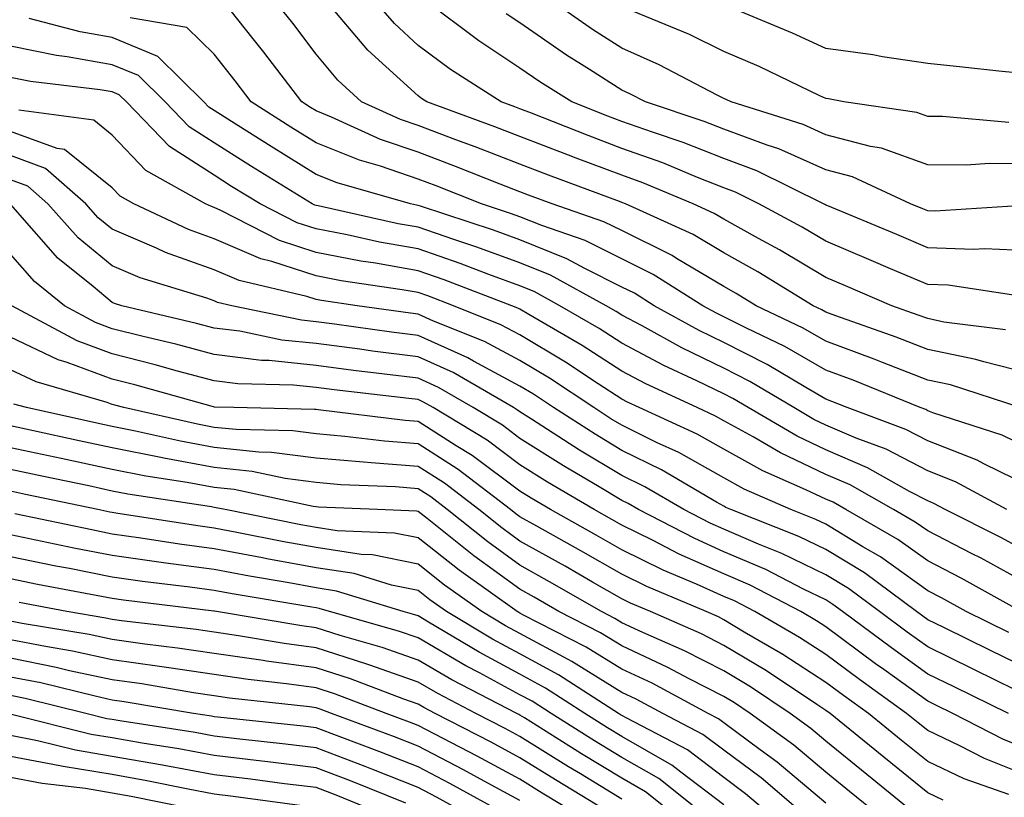
# Model space of a CAD drawing. Units: inches. Extents: x 1010723 to 1013363, y 7239818 to 7242458.
# Drawn here: x 1011339 to 1011436, y 7240584 to 7240660 of the extents above; entities that cross this region are included whole.
import ezdxf

# ---------------------------------------------------------------- set-up
doc = ezdxf.new("R2010")
doc.units = ezdxf.units.IN
doc.header["$MEASUREMENT"] = 0
doc.layers.add('Contour_10107239', color=7, linetype='Continuous', true_color=0x504c1a)

msp = doc.modelspace()

# ---------------------------------------------------------------- linework, layer by layer
at = {"layer": 'Contour_10107239'}
for points in [[(1011437.112, 7240621.92, 2958), (1011430.286, 7240624.156, 2958), (1011428.05, 7240624.625, 2958), (1011423.607, 7240626.363, 2958), (1011422.816, 7240626.686, 2958), (1011418.05, 7240628.453, 2958), (1011415.843, 7240629.713, 2958), (1011411.224, 7240631.92, 2958), (1011409.251, 7240633.121, 2958), (1011408.05, 7240633.795, 2958), (1011403.411, 7240636.559, 2958), (1011402.972, 7240636.842, 2958), (1011398.05, 7240639.293, 2958), (1011396.292, 7240640.162, 2958), (1011391.204, 7240641.92, 2958), (1011388.9, 7240642.77, 2958), (1011388.05, 7240643.102, 2958), (1011386.116, 7240643.854, 2958), (1011381.722, 7240645.592, 2958), (1011378.05, 7240646.979, 2958), (1011374.359, 7240648.229, 2958), (1011369.544, 7240650.426, 2958), (1011368.05, 7240651.031, 2958), (1011367.503, 7240651.373, 2958), (1011366.634, 7240651.92, 2958), (1011362.913, 7240656.783, 2958), (1011361.868, 7240658.102, 2958), (1011358.87, 7240661.92, 2958)], [(1011438.05, 7240625.27, 2957), (1011433.568, 7240626.402, 2957), (1011432.786, 7240626.656, 2957), (1011428.05, 7240627.633, 2957), (1011424.974, 7240628.844, 2957), (1011419.036, 7240630.934, 2957), (1011418.05, 7240631.295, 2957), (1011417.65, 7240631.52, 2957), (1011416.829, 7240631.92, 2957), (1011411.38, 7240635.25, 2957), (1011408.05, 7240637.106, 2957), (1011405.032, 7240638.902, 2957), (1011398.392, 7240641.92, 2957), (1011398.05, 7240642.057, 2957), (1011397.825, 7240642.145, 2957), (1011390.853, 7240644.723, 2957), (1011388.05, 7240645.817, 2957), (1011383.646, 7240647.516, 2957), (1011381.761, 7240648.209, 2957), (1011378.05, 7240649.596, 2957), (1011376.321, 7240650.192, 2957), (1011372.513, 7240651.92, 2957), (1011370.169, 7240654.039, 2957), (1011368.05, 7240656.608, 2957), (1011365.755, 7240659.625, 2957), (1011363.948, 7240661.92, 2957)], [(1011435.687, 7240629.557, 2956), (1011429.651, 7240630.318, 2956), (1011428.05, 7240630.651, 2956), (1011427.132, 7240631.002, 2956), (1011424.544, 7240631.92, 2956), (1011420.003, 7240633.873, 2956), (1011418.05, 7240634.693, 2956), (1011413.528, 7240637.399, 2956), (1011411.448, 7240638.522, 2956), (1011408.05, 7240640.416, 2956), (1011407.103, 7240640.973, 2956), (1011405.032, 7240641.92, 2956), (1011400.101, 7240643.971, 2956), (1011398.05, 7240644.713, 2956), (1011393.568, 7240646.402, 2956), (1011392.816, 7240646.686, 2956), (1011388.05, 7240648.522, 2956), (1011385.599, 7240649.469, 2956), (1011378.9, 7240651.92, 2956), (1011378.382, 7240652.252, 2956), (1011378.05, 7240652.496, 2956), (1011373.128, 7240656.998, 2956), (1011368.968, 7240661.92, 2956)], [(1011437.112, 7240632.858, 2955), (1011430.052, 7240633.922, 2955), (1011428.05, 7240634, 2955), (1011424.417, 7240635.553, 2955), (1011422.503, 7240636.373, 2955), (1011418.05, 7240638.248, 2955), (1011415.745, 7240639.615, 2955), (1011411.497, 7240641.92, 2955), (1011409.193, 7240643.063, 2955), (1011408.05, 7240643.492, 2955), (1011405.472, 7240644.498, 2955), (1011402.054, 7240645.924, 2955), (1011398.05, 7240647.36, 2955), (1011394.739, 7240648.61, 2955), (1011389.173, 7240650.797, 2955), (1011388.05, 7240651.227, 2955), (1011387.552, 7240651.422, 2955), (1011386.194, 7240651.92, 2955), (1011381.234, 7240655.104, 2955), (1011378.05, 7240657.457, 2955), (1011375.726, 7240659.596, 2955), (1011373.753, 7240661.92, 2955)], [(1011438.05, 7240637.291, 2954), (1011433.636, 7240637.506, 2954), (1011432.532, 7240637.438, 2954), (1011428.05, 7240637.613, 2954), (1011425.032, 7240638.902, 2954), (1011418.265, 7240641.705, 2954), (1011418.05, 7240641.793, 2954), (1011417.972, 7240641.842, 2954), (1011417.825, 7240641.92, 2954), (1011411.292, 7240645.162, 2954), (1011408.05, 7240646.373, 2954), (1011404.056, 7240647.926, 2954), (1011401.038, 7240648.932, 2954), (1011398.05, 7240650.006, 2954), (1011396.663, 7240650.533, 2954), (1011393.138, 7240651.92, 2954), (1011390.003, 7240653.873, 2954), (1011388.05, 7240655.231, 2954), (1011384.026, 7240657.897, 2954), (1011378.675, 7240661.92, 2954)], [(1011438.05, 7240645.836, 2952), (1011434.105, 7240645.865, 2952), (1011431.839, 7240645.709, 2952), (1011428.05, 7240645.748, 2952), (1011423.519, 7240647.389, 2952), (1011422.425, 7240647.545, 2952), (1011418.05, 7240648.697, 2952), (1011415.823, 7240649.693, 2952), (1011408.773, 7240651.92, 2952), (1011408.284, 7240652.154, 2952), (1011408.05, 7240652.252, 2952), (1011407.386, 7240652.584, 2952), (1011401.693, 7240655.563, 2952), (1011398.05, 7240657.174, 2952), (1011395.15, 7240659.02, 2952), (1011391.038, 7240661.92, 2952)], [(1011438.05, 7240654.645, 2950), (1011435.023, 7240654.947, 2950), (1011431.468, 7240655.338, 2950), (1011428.05, 7240655.68, 2950), (1011423.626, 7240656.344, 2950), (1011422.659, 7240656.529, 2950), (1011418.05, 7240657.164, 2950), (1011414.798, 7240658.668, 2950), (1011408.812, 7240661.158, 2950)], [(1011438.05, 7240614.225, 2960), (1011433.558, 7240616.412, 2960), (1011432.903, 7240616.774, 2960), (1011428.05, 7240618.668, 2960), (1011425.911, 7240619.781, 2960), (1011420.15, 7240621.92, 2960), (1011418.655, 7240622.526, 2960), (1011418.05, 7240622.76, 2960), (1011416.087, 7240623.883, 2960), (1011412.288, 7240626.158, 2960), (1011408.05, 7240628.307, 2960), (1011405.618, 7240629.488, 2960), (1011401.204, 7240631.92, 2960), (1011399.271, 7240633.141, 2960), (1011398.05, 7240633.756, 2960), (1011394.407, 7240635.563, 2960), (1011392.65, 7240636.52, 2960), (1011388.05, 7240638.385, 2960), (1011385.462, 7240639.332, 2960), (1011378.294, 7240641.676, 2960), (1011378.05, 7240641.764, 2960), (1011377.913, 7240641.783, 2960), (1011377.308, 7240641.92, 2960), (1011370.101, 7240643.971, 2960), (1011368.05, 7240644.801, 2960), (1011363.655, 7240647.526, 2960), (1011360.355, 7240649.615, 2960), (1011358.05, 7240651.07, 2960), (1011357.532, 7240651.402, 2960), (1011357.034, 7240651.92, 2960), (1011352.513, 7240656.383, 2960), (1011348.05, 7240658.219, 2960), (1011344.905, 7240658.776, 2960), (1011339.886, 7240660.084, 2960)], [(1011438.05, 7240617.897, 2959), (1011435.345, 7240619.215, 2959), (1011428.548, 7240621.422, 2959), (1011428.05, 7240621.617, 2959), (1011427.855, 7240621.725, 2959), (1011427.308, 7240621.92, 2959), (1011420.735, 7240624.606, 2959), (1011418.05, 7240625.602, 2959), (1011414.036, 7240627.906, 2959), (1011410.267, 7240629.703, 2959), (1011408.05, 7240630.826, 2959), (1011407.318, 7240631.188, 2959), (1011405.98, 7240631.92, 2959), (1011401.116, 7240634.986, 2959), (1011398.05, 7240636.52, 2959), (1011394.446, 7240638.317, 2959), (1011390.189, 7240639.781, 2959), (1011388.05, 7240640.651, 2959), (1011387.112, 7240640.983, 2959), (1011384.261, 7240641.92, 2959), (1011379.818, 7240643.688, 2959), (1011378.05, 7240644.352, 2959), (1011374.359, 7240645.611, 2959), (1011372.318, 7240646.188, 2959), (1011368.05, 7240647.916, 2959), (1011365.579, 7240649.449, 2959), (1011361.673, 7240651.92, 2959), (1011360.101, 7240653.971, 2959), (1011358.05, 7240656.588, 2959), (1011355.355, 7240659.225, 2959), (1011349.818, 7240660.152, 2959)], [(1011437.903, 7240641.774, 2953), (1011428.782, 7240641.188, 2953), (1011428.05, 7240641.217, 2953), (1011427.562, 7240641.432, 2953), (1011426.38, 7240641.92, 2953), (1011420.687, 7240644.557, 2953), (1011418.05, 7240645.25, 2953), (1011413.441, 7240647.311, 2953), (1011412.308, 7240647.662, 2953), (1011408.05, 7240649.244, 2953), (1011406.126, 7240649.996, 2953), (1011400.364, 7240651.92, 2953), (1011398.841, 7240652.711, 2953), (1011398.05, 7240653.063, 2953), (1011394.866, 7240655.104, 2953), (1011392.63, 7240656.5, 2953), (1011388.05, 7240659.664, 2953), (1011386.693, 7240660.563, 2953)], [(1011436.028, 7240649.899, 2951), (1011429.495, 7240650.475, 2951), (1011428.05, 7240650.485, 2951), (1011426.995, 7240650.865, 2951), (1011419.818, 7240651.92, 2951), (1011418.333, 7240652.203, 2951), (1011418.05, 7240652.242, 2951), (1011417.454, 7240652.516, 2951), (1011411.507, 7240655.377, 2951), (1011408.05, 7240656.871, 2951), (1011404.671, 7240658.541, 2951), (1011399.193, 7240660.777, 2951)], [(1011435.804, 7240611.92, 2961), (1011430.784, 7240614.654, 2961), (1011428.05, 7240615.719, 2961), (1011423.968, 7240617.838, 2961), (1011421.038, 7240618.932, 2961), (1011418.05, 7240620.211, 2961), (1011416.888, 7240620.758, 2961), (1011414.905, 7240621.92, 2961), (1011410.618, 7240624.488, 2961), (1011408.05, 7240625.797, 2961), (1011403.929, 7240627.799, 2961), (1011400.032, 7240629.938, 2961), (1011398.05, 7240630.992, 2961), (1011397.484, 7240631.354, 2961), (1011396.517, 7240631.92, 2961), (1011391.048, 7240634.918, 2961), (1011388.05, 7240636.129, 2961), (1011383.802, 7240637.672, 2961), (1011381.556, 7240638.414, 2961), (1011378.05, 7240639.625, 2961), (1011376.097, 7240639.967, 2961), (1011368.255, 7240641.715, 2961), (1011368.05, 7240641.754, 2961), (1011367.923, 7240641.793, 2961), (1011367.679, 7240641.92, 2961), (1011361.712, 7240645.582, 2961), (1011358.05, 7240647.887, 2961), (1011355.599, 7240649.469, 2961), (1011353.245, 7240651.92, 2961), (1011350.628, 7240654.498, 2961), (1011348.05, 7240655.563, 2961), (1011343.636, 7240656.334, 2961), (1011342.591, 7240656.461, 2961), (1011338.05, 7240657.389, 2961)], [(1011438.05, 7240607.652, 2962), (1011435.286, 7240609.156, 2962), (1011429.778, 7240611.92, 2962), (1011428.655, 7240612.526, 2962), (1011428.05, 7240612.77, 2962), (1011426.282, 7240613.688, 2962), (1011422.161, 7240616.031, 2962), (1011418.05, 7240617.789, 2962), (1011415.247, 7240619.117, 2962), (1011410.452, 7240621.92, 2962), (1011408.948, 7240622.818, 2962), (1011408.05, 7240623.277, 2962), (1011405.413, 7240624.557, 2962), (1011402.181, 7240626.051, 2962), (1011398.05, 7240628.238, 2962), (1011395.823, 7240629.693, 2962), (1011391.966, 7240631.92, 2962), (1011389.437, 7240633.307, 2962), (1011388.05, 7240633.863, 2962), (1011384.984, 7240634.986, 2962), (1011382.191, 7240636.061, 2962), (1011378.05, 7240637.486, 2962), (1011374.28, 7240638.151, 2962), (1011371.107, 7240638.863, 2962), (1011368.05, 7240639.449, 2962), (1011366.185, 7240640.055, 2962), (1011362.552, 7240641.92, 2962), (1011359.759, 7240643.629, 2962), (1011358.05, 7240644.713, 2962), (1011353.665, 7240647.535, 2962), (1011349.446, 7240651.92, 2962), (1011348.743, 7240652.613, 2962), (1011348.05, 7240652.906, 2962), (1011346.859, 7240653.111, 2962), (1011340.042, 7240653.912, 2962), (1011338.05, 7240654.313, 2962)], [(1011438.05, 7240604.547, 2963), (1011433.284, 7240607.154, 2963), (1011432.357, 7240607.613, 2963), (1011428.05, 7240609.83, 2963), (1011426.829, 7240610.699, 2963), (1011424.71, 7240611.92, 2963), (1011420.462, 7240614.332, 2963), (1011418.05, 7240615.367, 2963), (1011413.607, 7240617.477, 2963), (1011410.921, 7240619.049, 2963), (1011408.05, 7240620.631, 2963), (1011407.22, 7240621.09, 2963), (1011405.423, 7240621.92, 2963), (1011400.384, 7240624.254, 2963), (1011398.05, 7240625.485, 2963), (1011394.153, 7240628.024, 2963), (1011388.909, 7240631.061, 2963), (1011388.05, 7240631.568, 2963), (1011387.825, 7240631.695, 2963), (1011387.259, 7240631.92, 2963), (1011380.599, 7240634.469, 2963), (1011378.05, 7240635.348, 2963), (1011373.88, 7240636.09, 2963), (1011372.435, 7240636.305, 2963), (1011368.05, 7240637.145, 2963), (1011364.446, 7240638.317, 2963), (1011358.704, 7240641.266, 2963), (1011358.05, 7240641.549, 2963), (1011357.776, 7240641.647, 2963), (1011357.191, 7240641.92, 2963), (1011351.331, 7240645.201, 2963), (1011348.05, 7240648.658, 2963), (1011346.243, 7240650.113, 2963), (1011338.88, 7240651.09, 2963)], [(1011437.23, 7240601.92, 2964), (1011431.331, 7240605.201, 2964), (1011428.05, 7240606.901, 2964), (1011425.13, 7240609, 2964), (1011420.023, 7240611.92, 2964), (1011418.763, 7240612.633, 2964), (1011418.05, 7240612.936, 2964), (1011416.097, 7240613.873, 2964), (1011411.868, 7240615.738, 2964), (1011408.05, 7240617.838, 2964), (1011405.433, 7240619.303, 2964), (1011399.739, 7240621.92, 2964), (1011398.587, 7240622.457, 2964), (1011398.05, 7240622.74, 2964), (1011395.706, 7240624.264, 2964), (1011392.523, 7240626.393, 2964), (1011388.05, 7240629.059, 2964), (1011386.185, 7240630.055, 2964), (1011381.517, 7240631.92, 2964), (1011379.007, 7240632.877, 2964), (1011378.05, 7240633.209, 2964), (1011376.478, 7240633.492, 2964), (1011370.501, 7240634.371, 2964), (1011368.05, 7240634.84, 2964), (1011363.714, 7240636.256, 2964), (1011362.64, 7240636.51, 2964), (1011358.05, 7240638.492, 2964), (1011355.53, 7240639.401, 2964), (1011350.179, 7240641.92, 2964), (1011348.812, 7240642.682, 2964), (1011348.05, 7240643.483, 2964), (1011343.372, 7240647.242, 2964), (1011342.63, 7240647.34, 2964), (1011338.05, 7240649.02, 2964)], [(1011435.999, 7240599.869, 2965), (1011431.819, 7240601.92, 2965), (1011429.398, 7240603.268, 2965), (1011428.05, 7240603.961, 2965), (1011423.421, 7240607.291, 2965), (1011421.693, 7240608.277, 2965), (1011418.05, 7240610.485, 2965), (1011417.083, 7240610.953, 2965), (1011414.632, 7240611.92, 2965), (1011410.062, 7240613.932, 2965), (1011408.05, 7240615.035, 2965), (1011403.636, 7240617.506, 2965), (1011401.458, 7240618.512, 2965), (1011398.05, 7240620.192, 2965), (1011396.966, 7240620.836, 2965), (1011395.286, 7240621.92, 2965), (1011390.95, 7240624.82, 2965), (1011388.05, 7240626.539, 2965), (1011384.554, 7240628.424, 2965), (1011379.554, 7240630.416, 2965), (1011378.05, 7240631.09, 2965), (1011377.318, 7240631.188, 2965), (1011372.073, 7240631.92, 2965), (1011368.568, 7240632.438, 2965), (1011368.05, 7240632.535, 2965), (1011367.142, 7240632.828, 2965), (1011360.511, 7240634.381, 2965), (1011358.05, 7240635.445, 2965), (1011353.284, 7240637.154, 2965), (1011352.396, 7240637.574, 2965), (1011348.05, 7240639.42, 2965), (1011346.683, 7240640.553, 2965), (1011345.462, 7240641.92, 2965), (1011341.507, 7240645.377, 2965), (1011338.05, 7240646.647, 2965)], [(1011438.05, 7240596.217, 2966), (1011434.212, 7240598.082, 2966), (1011429.632, 7240600.338, 2966), (1011428.05, 7240601.11, 2966), (1011427.581, 7240601.451, 2966), (1011426.946, 7240601.92, 2966), (1011421.839, 7240605.709, 2966), (1011418.05, 7240608.004, 2966), (1011415.413, 7240609.283, 2966), (1011408.734, 7240611.92, 2966), (1011408.255, 7240612.125, 2966), (1011408.05, 7240612.242, 2966), (1011407.318, 7240612.652, 2966), (1011401.946, 7240615.817, 2966), (1011398.05, 7240617.731, 2966), (1011395.433, 7240619.303, 2966), (1011391.351, 7240621.92, 2966), (1011389.368, 7240623.238, 2966), (1011388.05, 7240624.029, 2966), (1011383.489, 7240626.481, 2966), (1011382.933, 7240626.803, 2966), (1011378.05, 7240628.99, 2966), (1011375.452, 7240629.322, 2966), (1011369.857, 7240630.113, 2966), (1011368.05, 7240630.348, 2966), (1011366.624, 7240630.494, 2966), (1011359.778, 7240631.92, 2966), (1011358.372, 7240632.242, 2966), (1011358.05, 7240632.389, 2966), (1011357.318, 7240632.652, 2966), (1011350.794, 7240634.664, 2966), (1011348.05, 7240635.826, 2966), (1011344.72, 7240638.59, 2966), (1011341.741, 7240641.92, 2966), (1011339.769, 7240643.639, 2966), (1011338.05, 7240644.274, 2966)], [(1011438.05, 7240593.561, 2967), (1011434.847, 7240595.123, 2967), (1011432.435, 7240596.305, 2967), (1011428.05, 7240598.453, 2967), (1011426.038, 7240599.908, 2967), (1011423.323, 7240601.92, 2967), (1011420.296, 7240604.166, 2967), (1011418.05, 7240605.524, 2967), (1011413.743, 7240607.613, 2967), (1011411.448, 7240608.522, 2967), (1011408.05, 7240609.986, 2967), (1011406.712, 7240610.582, 2967), (1011404.114, 7240611.92, 2967), (1011400.296, 7240614.166, 2967), (1011398.05, 7240615.279, 2967), (1011393.89, 7240617.76, 2967), (1011389.193, 7240620.777, 2967), (1011388.05, 7240621.5, 2967), (1011387.806, 7240621.676, 2967), (1011387.405, 7240621.92, 2967), (1011381.487, 7240625.358, 2967), (1011378.05, 7240626.901, 2967), (1011373.597, 7240627.467, 2967), (1011372.327, 7240627.643, 2967), (1011368.05, 7240628.199, 2967), (1011364.681, 7240628.551, 2967), (1011360.56, 7240629.41, 2967), (1011358.05, 7240629.733, 2967), (1011356.321, 7240630.192, 2967), (1011348.997, 7240631.92, 2967), (1011348.275, 7240632.145, 2967), (1011348.05, 7240632.233, 2967), (1011346.175, 7240633.795, 2967), (1011342.708, 7240636.578, 2967), (1011338.05, 7240641.881, 2967)], [(1011435.97, 7240591.92, 2968), (1011430.648, 7240594.518, 2968), (1011428.05, 7240595.787, 2968), (1011424.485, 7240598.356, 2968), (1011419.7, 7240601.92, 2968), (1011418.753, 7240602.623, 2968), (1011418.05, 7240603.053, 2968), (1011415.853, 7240604.117, 2968), (1011412.161, 7240606.031, 2968), (1011408.05, 7240607.789, 2968), (1011405.198, 7240609.068, 2968), (1011399.671, 7240611.92, 2968), (1011398.655, 7240612.526, 2968), (1011398.05, 7240612.818, 2968), (1011395.814, 7240614.156, 2968), (1011392.337, 7240616.207, 2968), (1011388.05, 7240618.902, 2968), (1011386.321, 7240620.192, 2968), (1011383.47, 7240621.92, 2968), (1011380.042, 7240623.912, 2968), (1011378.05, 7240624.801, 2968), (1011374.749, 7240625.221, 2968), (1011371.702, 7240625.572, 2968), (1011368.05, 7240626.051, 2968), (1011363.431, 7240626.539, 2968), (1011362.679, 7240626.549, 2968), (1011358.05, 7240627.145, 2968), (1011354.271, 7240628.141, 2968), (1011351.077, 7240628.893, 2968), (1011348.05, 7240629.664, 2968), (1011346.4, 7240630.27, 2968), (1011343.353, 7240631.92, 2968), (1011340.413, 7240634.283, 2968), (1011338.05, 7240636.969, 2968)], [(1011438.05, 7240588.336, 2969), (1011435.491, 7240589.361, 2969), (1011430.511, 7240591.92, 2969), (1011428.86, 7240592.731, 2969), (1011428.05, 7240593.121, 2969), (1011423.734, 7240596.236, 2969), (1011422.933, 7240596.803, 2969), (1011418.05, 7240600.426, 2969), (1011417.151, 7240601.022, 2969), (1011415.599, 7240601.92, 2969), (1011410.628, 7240604.498, 2969), (1011408.05, 7240605.602, 2969), (1011403.685, 7240607.555, 2969), (1011401.058, 7240608.912, 2969), (1011398.05, 7240610.387, 2969), (1011397.073, 7240610.943, 2969), (1011395.325, 7240611.92, 2969), (1011390.745, 7240614.615, 2969), (1011388.05, 7240616.315, 2969), (1011384.847, 7240618.717, 2969), (1011379.534, 7240621.92, 2969), (1011378.597, 7240622.467, 2969), (1011378.05, 7240622.711, 2969), (1011377.151, 7240622.818, 2969), (1011369.808, 7240623.678, 2969), (1011368.05, 7240623.902, 2969), (1011365.833, 7240624.137, 2969), (1011360.384, 7240624.254, 2969), (1011358.05, 7240624.557, 2969), (1011354.466, 7240625.504, 2969), (1011352.249, 7240626.119, 2969), (1011348.05, 7240627.184, 2969), (1011344.593, 7240628.463, 2969), (1011338.196, 7240631.92, 2969)], [(1011438.05, 7240585.748, 2970), (1011433.636, 7240587.506, 2970), (1011431.214, 7240588.756, 2970), (1011428.05, 7240590.24, 2970), (1011427.122, 7240590.992, 2970), (1011425.989, 7240591.92, 2970), (1011421.37, 7240595.24, 2970), (1011418.05, 7240597.692, 2970), (1011415.491, 7240599.361, 2970), (1011411.107, 7240601.92, 2970), (1011409.095, 7240602.965, 2970), (1011408.05, 7240603.404, 2970), (1011405.355, 7240604.615, 2970), (1011402.112, 7240605.983, 2970), (1011398.05, 7240607.985, 2970), (1011395.54, 7240609.41, 2970), (1011391.038, 7240611.92, 2970), (1011389.153, 7240613.024, 2970), (1011388.05, 7240613.727, 2970), (1011383.362, 7240617.233, 2970), (1011381.8, 7240618.17, 2970), (1011378.05, 7240620.553, 2970), (1011376.78, 7240620.651, 2970), (1011368.255, 7240621.715, 2970), (1011368.05, 7240621.735, 2970), (1011367.884, 7240621.754, 2970), (1011359.984, 7240621.92, 2970), (1011358.089, 7240621.959, 2970), (1011357.982, 7240621.988, 2970), (1011350.276, 7240624.147, 2970), (1011348.05, 7240624.713, 2970), (1011343.636, 7240626.334, 2970), (1011342.728, 7240626.598, 2970), (1011338.05, 7240628.824, 2970)], [(1011435.999, 7240583.971, 2971), (1011431.634, 7240585.504, 2971), (1011428.05, 7240587.193, 2971), (1011425.443, 7240589.313, 2971), (1011422.23, 7240591.92, 2971), (1011419.798, 7240593.668, 2971), (1011418.05, 7240594.957, 2971), (1011413.841, 7240597.711, 2971), (1011410.062, 7240599.908, 2971), (1011408.05, 7240601.119, 2971), (1011407.523, 7240601.393, 2971), (1011406.302, 7240601.92, 2971), (1011400.501, 7240604.371, 2971), (1011398.05, 7240605.572, 2971), (1011394.007, 7240607.877, 2971), (1011389.691, 7240610.279, 2971), (1011388.05, 7240611.197, 2971), (1011387.63, 7240611.5, 2971), (1011387.112, 7240611.92, 2971), (1011381.985, 7240615.856, 2971), (1011378.05, 7240618.356, 2971), (1011374.749, 7240618.619, 2971), (1011370.872, 7240619.098, 2971), (1011368.05, 7240619.352, 2971), (1011365.775, 7240619.645, 2971), (1011360.208, 7240619.762, 2971), (1011358.05, 7240619.986, 2971), (1011356.419, 7240620.289, 2971), (1011349.183, 7240621.92, 2971), (1011348.294, 7240622.164, 2971), (1011348.05, 7240622.233, 2971), (1011347.552, 7240622.418, 2971), (1011340.569, 7240624.44, 2971), (1011338.05, 7240625.631, 2971)], [(1011429.554, 7240583.424, 2972), (1011428.05, 7240584.137, 2972), (1011423.753, 7240587.623, 2972), (1011418.47, 7240591.92, 2972), (1011418.05, 7240592.223, 2972), (1011417.181, 7240592.789, 2972), (1011412.23, 7240596.1, 2972), (1011408.05, 7240598.6, 2972), (1011405.853, 7240599.723, 2972), (1011400.862, 7240601.92, 2972), (1011398.88, 7240602.75, 2972), (1011398.05, 7240603.17, 2972), (1011395.159, 7240604.811, 2972), (1011392.484, 7240606.354, 2972), (1011388.05, 7240608.834, 2972), (1011386.263, 7240610.133, 2972), (1011384.017, 7240611.92, 2972), (1011380.638, 7240614.508, 2972), (1011378.05, 7240616.158, 2972), (1011373.45, 7240616.52, 2972), (1011372.689, 7240616.559, 2972), (1011368.05, 7240616.959, 2972), (1011363.665, 7240617.535, 2972), (1011362.415, 7240617.555, 2972), (1011358.05, 7240618.024, 2972), (1011354.759, 7240618.629, 2972), (1011350.345, 7240619.625, 2972), (1011348.05, 7240620.074, 2972), (1011346.526, 7240620.397, 2972), (1011339.622, 7240621.92, 2972), (1011338.401, 7240622.272, 2972)], [(1011427.025, 7240581.92, 2973), (1011422.073, 7240585.943, 2973), (1011418.05, 7240589.215, 2973), (1011416.585, 7240590.455, 2973), (1011414.554, 7240591.92, 2973), (1011410.657, 7240594.527, 2973), (1011408.05, 7240596.09, 2973), (1011404.193, 7240598.063, 2973), (1011400.11, 7240599.86, 2973), (1011398.05, 7240600.817, 2973), (1011397.366, 7240601.236, 2973), (1011396.038, 7240601.92, 2973), (1011390.96, 7240604.83, 2973), (1011388.05, 7240606.461, 2973), (1011384.886, 7240608.756, 2973), (1011380.921, 7240611.92, 2973), (1011379.3, 7240613.17, 2973), (1011378.05, 7240613.961, 2973), (1011375.833, 7240614.137, 2973), (1011370.491, 7240614.361, 2973), (1011368.05, 7240614.576, 2973), (1011365.003, 7240614.967, 2973), (1011361.79, 7240615.66, 2973), (1011358.05, 7240616.061, 2973), (1011353.099, 7240616.969, 2973), (1011352.972, 7240616.998, 2973), (1011348.05, 7240617.965, 2973), (1011344.788, 7240618.658, 2973), (1011340.325, 7240619.645, 2973), (1011338.05, 7240620.133, 2973)], [(1011423.275, 7240581.92, 2974), (1011420.394, 7240584.264, 2974), (1011418.05, 7240586.168, 2974), (1011414.925, 7240588.795, 2974), (1011410.628, 7240591.92, 2974), (1011409.085, 7240592.955, 2974), (1011408.05, 7240593.57, 2974), (1011404.651, 7240595.318, 2974), (1011402.571, 7240596.442, 2974), (1011398.05, 7240598.541, 2974), (1011395.96, 7240599.83, 2974), (1011391.878, 7240601.92, 2974), (1011389.446, 7240603.317, 2974), (1011388.05, 7240604.098, 2974), (1011383.509, 7240607.379, 2974), (1011378.939, 7240611.031, 2974), (1011378.05, 7240611.735, 2974), (1011377.894, 7240611.764, 2974), (1011374.066, 7240611.92, 2974), (1011368.294, 7240612.164, 2974), (1011368.05, 7240612.184, 2974), (1011367.747, 7240612.223, 2974), (1011360.013, 7240613.883, 2974), (1011358.05, 7240614.098, 2974), (1011355.384, 7240614.586, 2974), (1011351.331, 7240615.201, 2974), (1011348.05, 7240615.856, 2974), (1011343.05, 7240616.92, 2974), (1011338.05, 7240617.994, 2974)], [(1011418.05, 7240583.121, 2975), (1011413.275, 7240587.145, 2975), (1011411.624, 7240588.346, 2975), (1011408.05, 7240591.002, 2975), (1011407.523, 7240591.393, 2975), (1011406.526, 7240591.92, 2975), (1011401.009, 7240594.879, 2975), (1011398.05, 7240596.256, 2975), (1011394.554, 7240598.424, 2975), (1011388.401, 7240601.568, 2975), (1011388.05, 7240601.754, 2975), (1011387.943, 7240601.813, 2975), (1011387.767, 7240601.92, 2975), (1011382.093, 7240605.963, 2975), (1011378.05, 7240609.147, 2975), (1011375.745, 7240609.615, 2975), (1011370.12, 7240609.85, 2975), (1011368.05, 7240610.162, 2975), (1011366.566, 7240610.436, 2975), (1011359.114, 7240611.92, 2975), (1011358.235, 7240612.106, 2975), (1011358.05, 7240612.125, 2975), (1011357.796, 7240612.174, 2975), (1011349.573, 7240613.443, 2975), (1011348.05, 7240613.736, 2975), (1011345.735, 7240614.235, 2975), (1011341.292, 7240615.162, 2975), (1011338.05, 7240615.856, 2975)], [(1011416.019, 7240581.92, 2976), (1011411.722, 7240585.592, 2976), (1011408.05, 7240588.317, 2976), (1011405.999, 7240589.869, 2976), (1011402.073, 7240591.92, 2976), (1011399.456, 7240593.326, 2976), (1011398.05, 7240593.981, 2976), (1011393.138, 7240597.008, 2976), (1011392.767, 7240597.203, 2976), (1011388.05, 7240599.762, 2976), (1011386.644, 7240600.514, 2976), (1011384.3, 7240601.92, 2976), (1011380.648, 7240604.518, 2976), (1011378.05, 7240606.568, 2976), (1011373.597, 7240607.467, 2976), (1011372.454, 7240607.516, 2976), (1011368.05, 7240608.19, 2976), (1011364.896, 7240608.766, 2976), (1011360.286, 7240609.684, 2976), (1011358.05, 7240610.104, 2976), (1011356.448, 7240610.318, 2976), (1011348.392, 7240611.578, 2976), (1011348.05, 7240611.627, 2976), (1011347.806, 7240611.676, 2976), (1011346.634, 7240611.92, 2976), (1011339.534, 7240613.404, 2976), (1011338.05, 7240613.717, 2976)], [(1011412.679, 7240581.92, 2977), (1011410.179, 7240584.049, 2977), (1011408.05, 7240585.631, 2977), (1011404.476, 7240588.346, 2977), (1011398.528, 7240591.442, 2977), (1011398.05, 7240591.715, 2977), (1011397.923, 7240591.793, 2977), (1011397.728, 7240591.92, 2977), (1011391.839, 7240595.709, 2977), (1011388.05, 7240597.76, 2977), (1011385.345, 7240599.215, 2977), (1011380.833, 7240601.92, 2977), (1011379.202, 7240603.072, 2977), (1011378.05, 7240603.99, 2977), (1011375.462, 7240604.508, 2977), (1011371.771, 7240605.641, 2977), (1011368.05, 7240606.217, 2977), (1011363.226, 7240607.096, 2977), (1011362.786, 7240607.184, 2977), (1011358.05, 7240608.063, 2977), (1011354.661, 7240608.531, 2977), (1011350.843, 7240609.127, 2977), (1011348.05, 7240609.518, 2977), (1011346.048, 7240609.918, 2977), (1011338.48, 7240611.49, 2977)], [(1011357.816, 7240582.154, 2990), (1011349.915, 7240583.785, 2990), (1011348.05, 7240584.108, 2990), (1011345.413, 7240584.557, 2990), (1011341.165, 7240585.035, 2990), (1011338.05, 7240585.641, 2990), (1011333.245, 7240587.115, 2990), (1011332.757, 7240587.213, 2990), (1011328.05, 7240588.424, 2990), (1011325.501, 7240589.371, 2990), (1011318.636, 7240591.334, 2990), (1011317.757, 7240591.627, 2990), (1011317.112, 7240591.92, 2990), (1011311.243, 7240595.113, 2990), (1011308.05, 7240596.666, 2990), (1011304.319, 7240598.19, 2990), (1011299.984, 7240599.986, 2990), (1011298.05, 7240600.777, 2990), (1011297.318, 7240601.188, 2990), (1011296.136, 7240601.92, 2990), (1011291.341, 7240605.211, 2990), (1011288.05, 7240607.34, 2990), (1011285.179, 7240609.049, 2990)], [(1011408.05, 7240582.945, 2978), (1011403.821, 7240586.149, 2978), (1011402.962, 7240586.832, 2978), (1011398.05, 7240589.664, 2978), (1011396.653, 7240590.524, 2978), (1011394.417, 7240591.92, 2978), (1011390.54, 7240594.41, 2978), (1011388.05, 7240595.758, 2978), (1011384.046, 7240597.916, 2978), (1011379.085, 7240600.885, 2978), (1011378.05, 7240601.49, 2978), (1011377.728, 7240601.598, 2978), (1011376.605, 7240601.92, 2978), (1011370.062, 7240603.932, 2978), (1011368.05, 7240604.244, 2978), (1011365.208, 7240604.762, 2978), (1011361.517, 7240605.387, 2978), (1011358.05, 7240606.031, 2978), (1011353.294, 7240606.676, 2978), (1011352.864, 7240606.735, 2978), (1011348.05, 7240607.408, 2978), (1011344.28, 7240608.151, 2978), (1011341.165, 7240608.805, 2978), (1011338.05, 7240609.43, 2978)], [(1011406.234, 7240581.92, 2979), (1011401.663, 7240585.533, 2979), (1011398.05, 7240587.613, 2979), (1011395.374, 7240589.244, 2979), (1011391.097, 7240591.92, 2979), (1011389.241, 7240593.111, 2979), (1011388.05, 7240593.756, 2979), (1011384.066, 7240595.904, 2979), (1011382.728, 7240596.598, 2979), (1011378.05, 7240599.322, 2979), (1011376.126, 7240599.996, 2979), (1011369.349, 7240601.92, 2979), (1011368.353, 7240602.223, 2979), (1011368.05, 7240602.272, 2979), (1011367.62, 7240602.35, 2979), (1011359.798, 7240603.668, 2979), (1011358.05, 7240603.99, 2979), (1011355.648, 7240604.322, 2979), (1011351.009, 7240604.879, 2979), (1011348.05, 7240605.299, 2979), (1011343.841, 7240606.129, 2979), (1011342.513, 7240606.383, 2979), (1011338.05, 7240607.272, 2979)], [(1011403.284, 7240581.92, 2980), (1011400.355, 7240584.225, 2980), (1011398.05, 7240585.563, 2980), (1011394.095, 7240587.965, 2980), (1011388.489, 7240591.481, 2980), (1011388.05, 7240591.754, 2980), (1011387.943, 7240591.813, 2980), (1011387.728, 7240591.92, 2980), (1011381.36, 7240595.231, 2980), (1011378.05, 7240597.154, 2980), (1011374.525, 7240598.395, 2980), (1011370.413, 7240599.557, 2980), (1011368.05, 7240600.309, 2980), (1011366.634, 7240600.504, 2980), (1011358.265, 7240601.92, 2980), (1011358.079, 7240601.949, 2980), (1011358.05, 7240601.959, 2980), (1011358.011, 7240601.959, 2980), (1011349.163, 7240603.033, 2980), (1011348.05, 7240603.199, 2980), (1011346.468, 7240603.502, 2980), (1011340.716, 7240604.586, 2980), (1011338.05, 7240605.123, 2980)], [(1011398.05, 7240583.512, 2981), (1011393.978, 7240585.992, 2981), (1011392.816, 7240586.686, 2981), (1011388.05, 7240589.654, 2981), (1011386.585, 7240590.455, 2981), (1011383.734, 7240591.92, 2981), (1011379.993, 7240593.863, 2981), (1011378.05, 7240594.996, 2981), (1011373.323, 7240596.647, 2981), (1011372.933, 7240596.803, 2981), (1011368.05, 7240598.346, 2981), (1011364.905, 7240598.776, 2981), (1011360.433, 7240599.537, 2981), (1011358.05, 7240599.879, 2981), (1011356.273, 7240600.143, 2981), (1011348.958, 7240601.012, 2981), (1011348.05, 7240601.139, 2981), (1011347.405, 7240601.276, 2981), (1011343.577, 7240601.92, 2981), (1011338.929, 7240602.799, 2981)], [(1011397.278, 7240581.92, 2982), (1011391.526, 7240585.397, 2982), (1011388.05, 7240587.555, 2982), (1011385.218, 7240589.088, 2982), (1011379.73, 7240591.92, 2982), (1011378.626, 7240592.496, 2982), (1011378.05, 7240592.828, 2982), (1011376.653, 7240593.317, 2982), (1011371.439, 7240595.309, 2982), (1011368.05, 7240596.383, 2982), (1011363.187, 7240597.057, 2982), (1011362.864, 7240597.106, 2982), (1011358.05, 7240597.799, 2982), (1011354.466, 7240598.336, 2982), (1011351.253, 7240598.717, 2982), (1011348.05, 7240599.166, 2982), (1011345.784, 7240599.654, 2982), (1011339.222, 7240600.748, 2982), (1011338.05, 7240600.983, 2982)], [(1011393.851, 7240581.92, 2983), (1011390.237, 7240584.108, 2983), (1011388.05, 7240585.465, 2983), (1011383.86, 7240587.731, 2983), (1011380.521, 7240589.449, 2983), (1011378.05, 7240590.738, 2983), (1011377.21, 7240591.08, 2983), (1011374.925, 7240591.92, 2983), (1011369.954, 7240593.824, 2983), (1011368.05, 7240594.43, 2983), (1011365.15, 7240594.82, 2983), (1011361.37, 7240595.24, 2983), (1011358.05, 7240595.729, 2983), (1011353.587, 7240596.383, 2983), (1011352.669, 7240596.539, 2983), (1011348.05, 7240597.184, 2983), (1011344.153, 7240598.024, 2983), (1011341.497, 7240598.473, 2983), (1011338.05, 7240599.156, 2983)], [(1011388.05, 7240583.365, 2984), (1011384.896, 7240585.074, 2984), (1011382.513, 7240586.383, 2984), (1011378.05, 7240588.717, 2984), (1011375.755, 7240589.625, 2984), (1011369.544, 7240591.92, 2984), (1011368.46, 7240592.33, 2984), (1011368.05, 7240592.467, 2984), (1011367.415, 7240592.555, 2984), (1011359.554, 7240593.424, 2984), (1011358.05, 7240593.649, 2984), (1011356.028, 7240593.942, 2984), (1011350.941, 7240594.811, 2984), (1011348.05, 7240595.211, 2984), (1011343.86, 7240596.11, 2984), (1011342.562, 7240596.432, 2984), (1011338.05, 7240597.33, 2984)], [(1011386.888, 7240581.92, 2985), (1011381.185, 7240585.055, 2985), (1011378.05, 7240586.686, 2985), (1011374.3, 7240588.17, 2985), (1011370.325, 7240589.645, 2985), (1011368.05, 7240590.514, 2985), (1011366.79, 7240590.66, 2985), (1011358.411, 7240591.559, 2985), (1011358.05, 7240591.598, 2985), (1011357.776, 7240591.647, 2985), (1011356.019, 7240591.92, 2985), (1011349.202, 7240593.072, 2985), (1011348.05, 7240593.238, 2985), (1011346.37, 7240593.6, 2985), (1011341.038, 7240594.908, 2985), (1011338.05, 7240595.494, 2985)], [(1011383.128, 7240581.92, 2986), (1011379.847, 7240583.717, 2986), (1011378.05, 7240584.664, 2986), (1011373.519, 7240586.451, 2986), (1011372.855, 7240586.725, 2986), (1011368.05, 7240588.551, 2986), (1011365.052, 7240588.922, 2986), (1011360.569, 7240589.401, 2986), (1011358.05, 7240589.703, 2986), (1011356.175, 7240590.045, 2986), (1011348.782, 7240591.188, 2986), (1011348.05, 7240591.315, 2986), (1011347.532, 7240591.402, 2986), (1011345.462, 7240591.92, 2986), (1011339.505, 7240593.375, 2986), (1011338.05, 7240593.668, 2986)], [(1011376.868, 7240583.102, 2987), (1011371.439, 7240585.309, 2987), (1011368.05, 7240586.598, 2987), (1011363.314, 7240587.184, 2987), (1011362.728, 7240587.242, 2987), (1011358.05, 7240587.809, 2987), (1011354.573, 7240588.443, 2987), (1011350.97, 7240589, 2987), (1011348.05, 7240589.518, 2987), (1011345.989, 7240589.86, 2987), (1011338.157, 7240591.813, 2987)], [(1011374.886, 7240581.92, 2988), (1011370.023, 7240583.893, 2988), (1011368.05, 7240584.645, 2988), (1011364.944, 7240585.026, 2988), (1011361.614, 7240585.485, 2988), (1011358.05, 7240585.904, 2988), (1011353.157, 7240586.813, 2988), (1011352.982, 7240586.852, 2988), (1011348.05, 7240587.711, 2988), (1011344.456, 7240588.326, 2988), (1011340.726, 7240589.244, 2988), (1011338.05, 7240589.762, 2988)], [(1011367.171, 7240582.799, 2989), (1011359.915, 7240583.785, 2989), (1011358.05, 7240584.01, 2989), (1011355.482, 7240584.488, 2989), (1011351.448, 7240585.318, 2989), (1011348.05, 7240585.914, 2989), (1011343.245, 7240586.725, 2989), (1011342.894, 7240586.764, 2989), (1011338.05, 7240587.701, 2989)]]:
    msp.add_polyline3d(points, dxfattribs=at)

doc.saveas('drawing.dxf')
